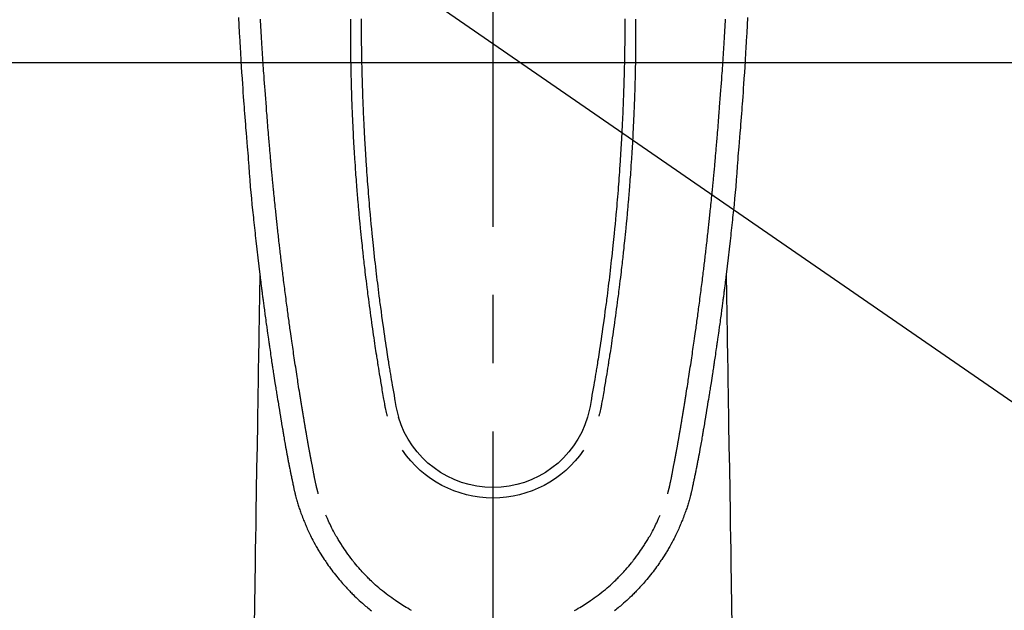
# Model space of a CAD drawing. Extents: x 0 to 26473, y -33085 to -24215.
# Drawn here: x 15285 to 15375, y -26015 to -25960 of the extents above; entities that cross this region are included whole.
import ezdxf

# ---------------------------------------------------------------- set-up
doc = ezdxf.new("R2010")
doc.units = 0
doc.header["$LTSCALE"] = 50
doc.header["$MEASUREMENT"] = 0
doc.linetypes.add('CENTER2', pattern=[1.125, 0.75, -0.125, 0.125, -0.125])
doc.layers.get('0').update_dxf_attribs({"linetype": 'CONTINUOUS'})
doc.layers.get('DEFPOINTS').update_dxf_attribs({"color": 146, "linetype": 'CONTINUOUS'})
for name, color, linetype in [('126-甲板', 2, 'CONTINUOUS'), ('150-機器', 8, 'CONTINUOUS'), ('160-文字', 254, 'CONTINUOUS'), ('166-寸法B', 11, 'CONTINUOUS')]:
    doc.layers.add(name, color=color, linetype=linetype)
doc.styles.add('KH001', font='txt')
doc.dimstyles.new('KH1xx015', dxfattribs={"dimscale": 10, "dimtxt": 3.8, "dimasz": 0.8, "dimexe": 0.3, "dimexo": 1.2, "dimgap": 0.5, "dimtad": 3, "dimdec": 1, "dimdsep": 46, "dimlunit": 6, "dimtxsty": 'KH001', "dimblk": 'DOT', "dimcen": 1, "dimdle": 1, "dimclrd": 256, "dimclre": 256, "dimclrt": 256, "dimadec": 0, "dimazin": 0, "dimtfac": 1, "dimtdec": 1, "dimtix": 1, "dimtmove": 2, "dimatfit": 3, "dimldrblk": 'CLOSEDBLANK', "dimfxl": 1, "dimtolj": 1, "dimtzin": 0, "dimlwd": -1, "dimlwe": -1, "dimarcsym": 0})
doc.dimstyles.new('KH1xx030', dxfattribs={"dimscale": 30, "dimtxt": 2, "dimasz": 0.6, "dimexe": 0.3, "dimexo": 1.2, "dimgap": 0.5, "dimtad": 3, "dimdec": 1, "dimdsep": 46, "dimlunit": 6, "dimtxsty": 'KH001', "dimblk": 'DOT', "dimcen": 1, "dimdle": 1, "dimclrd": 256, "dimclre": 256, "dimclrt": 256, "dimadec": 0, "dimazin": 0, "dimtfac": 1, "dimtdec": 1, "dimtix": 1, "dimtmove": 2, "dimatfit": 3, "dimldrblk": 'CLOSEDBLANK', "dimfxl": 1, "dimtolj": 1, "dimtzin": 0, "dimlwd": -1, "dimlwe": -1, "dimarcsym": 0})

# ---------------------------------------------------------------- blocks, each defined once
blk = doc.blocks.new('F402_H')
at = {"layer": '150-機器', "color": 161, "linetype": 'CENTER2'}
blk.add_line((0, 136.026), (0, -355.416), dxfattribs=at)
at = {"layer": '150-機器', "color": 13, "linetype": 'Continuous'}
for points in [[(-23.308, -51.039), (-23.271, -51.752), (-23.232, -52.465), (-23.193, -53.178), (-23.152, -53.891), (-23.135, -54.182), (-23.117, -54.474), (-23.1, -54.765), (-23.082, -55.056), (-23.05, -55.579), (-23.016, -56.101), (-22.982, -56.624), (-22.947, -57.146), (-22.921, -57.53), (-22.895, -57.913), (-22.867, -58.297), (-22.84, -58.68), (-22.819, -58.969), (-22.797, -59.258), (-22.776, -59.547), (-22.754, -59.835), (-22.728, -60.17), (-22.703, -60.505), (-22.677, -60.839), (-22.65, -61.174), (-22.616, -61.606), (-22.581, -62.039), (-22.545, -62.472), (-22.509, -62.904), (-22.484, -63.19), (-22.458, -63.476), (-22.434, -63.761), (-22.41, -64.047), (-22.363, -64.676), (-22.32, -65.304), (-22.277, -65.933), (-22.228, -66.561), (-22.18, -67.099), (-22.127, -67.636), (-22.071, -68.172), (-22.015, -68.709), (-21.992, -68.931), (-21.969, -69.153), (-21.946, -69.376), (-21.922, -69.598), (-21.897, -69.838), (-21.871, -70.078), (-21.846, -70.318), (-21.82, -70.557), (-21.794, -70.796), (-21.768, -71.035), (-21.741, -71.274), (-21.715, -71.513), (-21.627, -72.288), (-21.537, -73.062), (-21.445, -73.836), (-21.352, -74.61), (-21.332, -74.772), (-21.312, -74.934), (-21.292, -75.096), (-21.272, -75.257), (-21.259, -75.363), (-21.246, -75.468), (-21.232, -75.573), (-21.219, -75.678), (-21.205, -75.788), (-21.191, -75.897), (-21.177, -76.007), (-21.163, -76.116), (-21.15, -76.222), (-21.136, -76.327), (-21.123, -76.432), (-21.109, -76.538), (-21.097, -76.631), (-21.085, -76.723), (-21.073, -76.816), (-21.06, -76.909), (-21.044, -77.031), (-21.029, -77.154), (-21.013, -77.276), (-20.997, -77.399), (-20.978, -77.542), (-20.958, -77.686), (-20.939, -77.83), (-20.92, -77.973), (-20.899, -78.125), (-20.879, -78.278), (-20.859, -78.43), (-20.838, -78.583), (-20.814, -78.756), (-20.79, -78.93), (-20.766, -79.103), (-20.742, -79.277), (-20.725, -79.4), (-20.708, -79.523), (-20.691, -79.645), (-20.674, -79.768), (-20.646, -79.959), (-20.619, -80.15), (-20.592, -80.341), (-20.565, -80.531), (-20.551, -80.628), (-20.537, -80.724), (-20.524, -80.82), (-20.51, -80.916), (-20.493, -81.033), (-20.476, -81.149), (-20.459, -81.266), (-20.442, -81.382), (-20.416, -81.562), (-20.389, -81.741), (-20.363, -81.921), (-20.336, -82.1), (-20.314, -82.253), (-20.291, -82.406), (-20.268, -82.559), (-20.245, -82.712), (-20.228, -82.822), (-20.211, -82.931), (-20.195, -83.041), (-20.178, -83.151), (-20.158, -83.281), (-20.138, -83.411), (-20.118, -83.541), (-20.098, -83.671), (-20.065, -83.888), (-20.031, -84.105), (-19.997, -84.322), (-19.963, -84.539), (-19.941, -84.682), (-19.918, -84.825), (-19.895, -84.969), (-19.873, -85.112), (-19.854, -85.232), (-19.834, -85.353), (-19.815, -85.473), (-19.796, -85.593), (-19.76, -85.817), (-19.723, -86.041), (-19.687, -86.265), (-19.65, -86.49), (-19.64, -86.551), (-19.63, -86.613), (-19.62, -86.674), (-19.61, -86.736), (-19.563, -87.024), (-19.516, -87.312), (-19.468, -87.6), (-19.42, -87.888), (-19.41, -87.946), (-19.4, -88.005), (-19.391, -88.063), (-19.381, -88.121), (-19.355, -88.279), (-19.328, -88.436), (-19.302, -88.593), (-19.275, -88.751), (-19.259, -88.845), (-19.243, -88.939), (-19.227, -89.033), (-19.211, -89.127), (-19.193, -89.236), (-19.174, -89.345), (-19.155, -89.455), (-19.137, -89.564), (-19.111, -89.712), (-19.086, -89.859), (-19.06, -90.006), (-19.034, -90.154), (-19.022, -90.221), (-19.01, -90.288), (-18.998, -90.356), (-18.986, -90.423), (-18.947, -90.638), (-18.908, -90.852), (-18.868, -91.067), (-18.828, -91.281), (-18.812, -91.37), (-18.795, -91.459), (-18.778, -91.549), (-18.761, -91.638), (-18.742, -91.734), (-18.723, -91.829), (-18.705, -91.925), (-18.686, -92.021), (-18.671, -92.094), (-18.657, -92.166), (-18.643, -92.239), (-18.628, -92.312), (-18.608, -92.412), (-18.587, -92.513), (-18.567, -92.613), (-18.546, -92.713), (-18.531, -92.786), (-18.516, -92.86), (-18.501, -92.933), (-18.486, -93.006), (-18.465, -93.11), (-18.443, -93.214), (-18.421, -93.318), (-18.4, -93.422), (-18.39, -93.468), (-18.381, -93.514), (-18.371, -93.56), (-18.362, -93.606), (-18.342, -93.701), (-18.322, -93.796), (-18.302, -93.891), (-18.282, -93.987), (-18.271, -94.038), (-18.261, -94.088), (-18.25, -94.139), (-18.239, -94.19), (-18.225, -94.253), (-18.211, -94.315), (-18.197, -94.378), (-18.183, -94.44), (-18.172, -94.491), (-18.16, -94.542), (-18.148, -94.592), (-18.136, -94.643), (-18.128, -94.677), (-18.119, -94.71), (-18.111, -94.744), (-18.102, -94.778), (-18.093, -94.813), (-18.085, -94.848), (-18.076, -94.884), (-18.067, -94.919)], [(23.308, -51.039), (23.271, -51.752), (23.232, -52.465), (23.193, -53.178), (23.152, -53.891), (23.135, -54.182), (23.117, -54.474), (23.1, -54.765), (23.082, -55.056), (23.05, -55.579), (23.016, -56.101), (22.982, -56.624), (22.947, -57.146), (22.921, -57.53), (22.895, -57.913), (22.867, -58.297), (22.84, -58.68), (22.819, -58.969), (22.797, -59.258), (22.776, -59.547), (22.754, -59.835), (22.728, -60.17), (22.703, -60.505), (22.677, -60.839), (22.65, -61.174), (22.616, -61.606), (22.581, -62.039), (22.545, -62.472), (22.509, -62.904), (22.484, -63.19), (22.458, -63.476), (22.434, -63.761), (22.41, -64.047), (22.363, -64.676), (22.32, -65.304), (22.277, -65.933), (22.228, -66.561), (22.18, -67.099), (22.127, -67.636), (22.071, -68.172), (22.015, -68.709), (21.992, -68.931), (21.969, -69.153), (21.946, -69.376), (21.922, -69.598), (21.897, -69.838), (21.871, -70.078), (21.846, -70.318), (21.82, -70.557), (21.794, -70.796), (21.768, -71.035), (21.741, -71.274), (21.715, -71.513), (21.627, -72.288), (21.537, -73.062), (21.445, -73.836), (21.352, -74.61), (21.332, -74.772), (21.312, -74.934), (21.292, -75.096), (21.272, -75.257), (21.259, -75.363), (21.246, -75.468), (21.232, -75.573), (21.219, -75.678), (21.205, -75.788), (21.191, -75.897), (21.177, -76.007), (21.163, -76.116), (21.15, -76.222), (21.136, -76.327), (21.123, -76.432), (21.109, -76.538), (21.097, -76.631), (21.085, -76.723), (21.073, -76.816), (21.06, -76.909), (21.044, -77.031), (21.029, -77.154), (21.013, -77.276), (20.997, -77.399), (20.978, -77.542), (20.958, -77.686), (20.939, -77.83), (20.92, -77.973), (20.899, -78.125), (20.879, -78.278), (20.859, -78.43), (20.838, -78.583), (20.814, -78.756), (20.79, -78.93), (20.766, -79.103), (20.742, -79.277), (20.725, -79.4), (20.708, -79.523), (20.691, -79.645), (20.674, -79.768), (20.646, -79.959), (20.619, -80.15), (20.592, -80.341), (20.565, -80.531), (20.551, -80.628), (20.537, -80.724), (20.524, -80.82), (20.51, -80.916), (20.493, -81.033), (20.476, -81.149), (20.459, -81.266), (20.442, -81.382), (20.416, -81.562), (20.389, -81.741), (20.363, -81.921), (20.336, -82.1), (20.314, -82.253), (20.291, -82.406), (20.268, -82.559), (20.245, -82.712), (20.228, -82.822), (20.211, -82.931), (20.195, -83.041), (20.178, -83.151), (20.158, -83.281), (20.138, -83.411), (20.118, -83.541), (20.098, -83.671), (20.065, -83.888), (20.031, -84.105), (19.997, -84.322), (19.963, -84.539), (19.941, -84.682), (19.918, -84.825), (19.895, -84.969), (19.873, -85.112), (19.854, -85.232), (19.834, -85.353), (19.815, -85.473), (19.796, -85.593), (19.76, -85.817), (19.723, -86.041), (19.687, -86.265), (19.65, -86.49), (19.64, -86.551), (19.63, -86.613), (19.62, -86.674), (19.61, -86.736), (19.563, -87.024), (19.516, -87.312), (19.468, -87.6), (19.42, -87.888), (19.41, -87.946), (19.4, -88.005), (19.391, -88.063), (19.381, -88.121), (19.355, -88.279), (19.328, -88.436), (19.302, -88.593), (19.275, -88.751), (19.259, -88.845), (19.243, -88.939), (19.227, -89.033), (19.211, -89.127), (19.193, -89.236), (19.174, -89.345), (19.155, -89.455), (19.137, -89.564), (19.111, -89.712), (19.086, -89.859), (19.06, -90.006), (19.034, -90.154), (19.022, -90.221), (19.01, -90.288), (18.998, -90.356), (18.986, -90.423), (18.947, -90.638), (18.908, -90.852), (18.868, -91.067), (18.828, -91.281), (18.812, -91.37), (18.795, -91.459), (18.778, -91.549), (18.761, -91.638), (18.742, -91.734), (18.723, -91.829), (18.705, -91.925), (18.686, -92.021), (18.671, -92.094), (18.657, -92.166), (18.643, -92.239), (18.628, -92.312), (18.608, -92.412), (18.587, -92.513), (18.567, -92.613), (18.546, -92.713), (18.531, -92.786), (18.516, -92.86), (18.501, -92.933), (18.486, -93.006), (18.465, -93.11), (18.443, -93.214), (18.421, -93.318), (18.4, -93.422), (18.39, -93.468), (18.381, -93.514), (18.371, -93.56), (18.362, -93.606), (18.342, -93.701), (18.322, -93.796), (18.302, -93.891), (18.282, -93.987), (18.271, -94.038), (18.261, -94.088), (18.25, -94.139), (18.239, -94.19), (18.225, -94.253), (18.211, -94.315), (18.197, -94.378), (18.183, -94.44), (18.172, -94.491), (18.16, -94.542), (18.148, -94.592), (18.136, -94.643), (18.128, -94.677), (18.119, -94.71), (18.111, -94.744), (18.102, -94.778), (18.093, -94.813), (18.085, -94.848), (18.076, -94.884), (18.067, -94.919)], [(-13.059, -51.199), (-13.06, -51.282), (-13.06, -51.366), (-13.06, -51.511), (-13.061, -51.655), (-13.062, -51.8), (-13.062, -51.945), (-13.062, -52.074), (-13.062, -52.204), (-13.061, -52.333), (-13.061, -52.463), (-13.06, -52.654), (-13.06, -52.845), (-13.059, -53.036), (-13.058, -53.227), (-13.056, -53.468), (-13.055, -53.71), (-13.052, -53.951), (-13.05, -54.193), (-13.049, -54.25), (-13.048, -54.307), (-13.048, -54.365), (-13.047, -54.422), (-13.043, -54.712), (-13.039, -55.002), (-13.034, -55.292), (-13.029, -55.582), (-13.026, -55.737), (-13.023, -55.892), (-13.019, -56.046), (-13.016, -56.201), (-13.01, -56.452), (-13.004, -56.703), (-12.998, -56.954), (-12.991, -57.206), (-12.985, -57.41), (-12.979, -57.614), (-12.973, -57.818), (-12.966, -58.022), (-12.959, -58.237), (-12.951, -58.452), (-12.944, -58.667), (-12.936, -58.882), (-12.927, -59.133), (-12.917, -59.383), (-12.907, -59.634), (-12.897, -59.884), (-12.888, -60.089), (-12.879, -60.293), (-12.87, -60.497), (-12.86, -60.701), (-12.85, -60.906), (-12.841, -61.11), (-12.83, -61.315), (-12.82, -61.519), (-12.806, -61.794), (-12.792, -62.07), (-12.777, -62.345), (-12.761, -62.62), (-12.748, -62.846), (-12.735, -63.072), (-12.721, -63.298), (-12.707, -63.524), (-12.7, -63.642), (-12.693, -63.76), (-12.685, -63.878), (-12.678, -63.996), (-12.657, -64.309), (-12.636, -64.621), (-12.615, -64.934), (-12.593, -65.247), (-12.577, -65.463), (-12.561, -65.678), (-12.545, -65.894), (-12.529, -66.109), (-12.521, -66.21), (-12.513, -66.311), (-12.506, -66.412), (-12.498, -66.513), (-12.468, -66.891), (-12.438, -67.269), (-12.406, -67.647), (-12.374, -68.025), (-12.362, -68.165), (-12.35, -68.305), (-12.338, -68.445), (-12.325, -68.585), (-12.285, -69.031), (-12.244, -69.476), (-12.201, -69.921), (-12.158, -70.367), (-12.129, -70.655), (-12.1, -70.943), (-12.071, -71.231), (-12.041, -71.52), (-12.018, -71.736), (-11.996, -71.953), (-11.973, -72.17), (-11.949, -72.386), (-11.931, -72.553), (-11.913, -72.719), (-11.894, -72.885), (-11.875, -73.051), (-11.855, -73.23), (-11.835, -73.408), (-11.815, -73.586), (-11.795, -73.764), (-11.771, -73.969), (-11.747, -74.174), (-11.723, -74.379), (-11.699, -74.583), (-11.663, -74.883), (-11.626, -75.182), (-11.589, -75.481), (-11.552, -75.78), (-11.528, -75.973), (-11.504, -76.166), (-11.479, -76.358), (-11.454, -76.551), (-11.414, -76.861), (-11.374, -77.17), (-11.332, -77.48), (-11.291, -77.789), (-11.25, -78.089), (-11.209, -78.389), (-11.167, -78.689), (-11.125, -78.989), (-11.085, -79.276), (-11.044, -79.564), (-11.002, -79.851), (-10.961, -80.139), (-10.923, -80.396), (-10.885, -80.653), (-10.847, -80.911), (-10.808, -81.168), (-10.777, -81.371), (-10.746, -81.573), (-10.715, -81.776), (-10.683, -81.979), (-10.66, -82.128), (-10.637, -82.278), (-10.614, -82.428), (-10.591, -82.577), (-10.577, -82.665), (-10.563, -82.752), (-10.549, -82.84), (-10.535, -82.927), (-10.493, -83.187), (-10.451, -83.447), (-10.409, -83.707), (-10.366, -83.967), (-10.342, -84.117), (-10.317, -84.267), (-10.292, -84.416), (-10.267, -84.566), (-10.242, -84.716), (-10.217, -84.866), (-10.192, -85.015), (-10.167, -85.165), (-10.136, -85.341), (-10.106, -85.516), (-10.076, -85.692), (-10.046, -85.867), (-10.022, -86.009), (-9.998, -86.15), (-9.974, -86.292), (-9.949, -86.433), (-9.932, -86.53), (-9.913, -86.627), (-9.894, -86.723), (-9.874, -86.82), (-9.844, -86.958), (-9.811, -87.095), (-9.776, -87.233), (-9.741, -87.369), (-9.726, -87.424), (-9.711, -87.479), (-9.697, -87.534), (-9.682, -87.589)], [(-12.074, -51.17), (-12.074, -51.312), (-12.073, -51.455), (-12.073, -51.587), (-12.073, -51.72), (-12.072, -51.852), (-12.071, -51.984), (-12.071, -52.093), (-12.07, -52.202), (-12.069, -52.311), (-12.068, -52.419), (-12.067, -52.597), (-12.066, -52.775), (-12.064, -52.953), (-12.062, -53.131), (-12.06, -53.347), (-12.058, -53.563), (-12.055, -53.778), (-12.051, -53.994), (-12.048, -54.21), (-12.044, -54.426), (-12.04, -54.643), (-12.036, -54.859), (-12.035, -54.939), (-12.034, -55.019), (-12.032, -55.1), (-12.03, -55.18), (-12.027, -55.339), (-12.024, -55.498), (-12.02, -55.657), (-12.016, -55.816), (-12.012, -55.984), (-12.008, -56.152), (-12.003, -56.32), (-11.999, -56.488), (-11.994, -56.648), (-11.99, -56.808), (-11.985, -56.968), (-11.981, -57.128), (-11.972, -57.399), (-11.963, -57.669), (-11.954, -57.94), (-11.945, -58.211), (-11.94, -58.34), (-11.935, -58.47), (-11.931, -58.599), (-11.926, -58.728), (-11.918, -58.933), (-11.909, -59.137), (-11.9, -59.341), (-11.892, -59.545), (-11.883, -59.738), (-11.875, -59.93), (-11.867, -60.123), (-11.858, -60.315), (-11.849, -60.496), (-11.841, -60.676), (-11.832, -60.857), (-11.823, -61.037), (-11.807, -61.36), (-11.79, -61.682), (-11.773, -62.005), (-11.755, -62.327), (-11.746, -62.481), (-11.737, -62.635), (-11.728, -62.788), (-11.719, -62.942), (-11.703, -63.208), (-11.687, -63.473), (-11.67, -63.738), (-11.653, -64.003), (-11.643, -64.155), (-11.634, -64.306), (-11.623, -64.458), (-11.613, -64.609), (-11.593, -64.9), (-11.573, -65.192), (-11.552, -65.483), (-11.531, -65.775), (-11.51, -66.051), (-11.489, -66.326), (-11.468, -66.602), (-11.447, -66.878), (-11.423, -67.175), (-11.399, -67.473), (-11.374, -67.77), (-11.349, -68.068), (-11.326, -68.333), (-11.303, -68.599), (-11.279, -68.864), (-11.255, -69.13), (-11.216, -69.559), (-11.175, -69.989), (-11.134, -70.418), (-11.093, -70.847), (-11.065, -71.121), (-11.038, -71.394), (-11.01, -71.668), (-10.982, -71.941), (-10.946, -72.279), (-10.91, -72.617), (-10.874, -72.955), (-10.836, -73.293), (-10.801, -73.602), (-10.766, -73.91), (-10.731, -74.219), (-10.695, -74.528), (-10.66, -74.816), (-10.626, -75.104), (-10.591, -75.392), (-10.556, -75.68), (-10.518, -75.981), (-10.48, -76.281), (-10.442, -76.582), (-10.403, -76.882), (-10.38, -77.061), (-10.357, -77.24), (-10.333, -77.419), (-10.309, -77.597), (-10.255, -78.003), (-10.2, -78.408), (-10.144, -78.814), (-10.087, -79.219), (-10.039, -79.556), (-9.99, -79.893), (-9.941, -80.23), (-9.891, -80.567), (-9.848, -80.854), (-9.805, -81.142), (-9.761, -81.43), (-9.717, -81.717), (-9.684, -81.933), (-9.65, -82.148), (-9.616, -82.364), (-9.582, -82.579), (-9.556, -82.746), (-9.529, -82.913), (-9.502, -83.08), (-9.475, -83.247), (-9.455, -83.368), (-9.435, -83.489), (-9.416, -83.61), (-9.396, -83.731), (-9.354, -83.982), (-9.312, -84.233), (-9.27, -84.484), (-9.227, -84.735), (-9.174, -85.046), (-9.119, -85.357), (-9.065, -85.667), (-9.012, -85.978), (-8.982, -86.156), (-8.951, -86.334), (-8.919, -86.512), (-8.885, -86.689), (-8.833, -86.932), (-8.776, -87.175), (-8.716, -87.416), (-8.654, -87.658)], [(12.073, -51.169), (12.073, -51.312), (12.073, -51.454), (12.072, -51.587), (12.072, -51.719), (12.071, -51.852), (12.071, -51.984), (12.07, -52.093), (12.069, -52.202), (12.068, -52.31), (12.068, -52.419), (12.066, -52.597), (12.065, -52.775), (12.063, -52.953), (12.062, -53.131), (12.059, -53.347), (12.057, -53.562), (12.054, -53.778), (12.051, -53.994), (12.047, -54.21), (12.043, -54.426), (12.04, -54.642), (12.036, -54.858), (12.034, -54.939), (12.033, -55.019), (12.031, -55.099), (12.03, -55.18), (12.027, -55.339), (12.023, -55.498), (12.02, -55.657), (12.016, -55.816), (12.011, -55.984), (12.007, -56.152), (12.002, -56.32), (11.998, -56.488), (11.993, -56.648), (11.989, -56.808), (11.985, -56.968), (11.98, -57.127), (11.971, -57.398), (11.963, -57.669), (11.953, -57.94), (11.944, -58.211), (11.939, -58.34), (11.935, -58.469), (11.93, -58.599), (11.925, -58.728), (11.917, -58.932), (11.908, -59.137), (11.9, -59.341), (11.891, -59.545), (11.883, -59.738), (11.874, -59.93), (11.866, -60.123), (11.857, -60.315), (11.849, -60.496), (11.84, -60.676), (11.831, -60.857), (11.822, -61.037), (11.806, -61.359), (11.789, -61.682), (11.772, -62.004), (11.754, -62.327), (11.746, -62.48), (11.737, -62.634), (11.728, -62.788), (11.719, -62.942), (11.703, -63.207), (11.686, -63.473), (11.67, -63.738), (11.653, -64.003), (11.643, -64.155), (11.633, -64.306), (11.623, -64.457), (11.613, -64.609), (11.593, -64.9), (11.572, -65.192), (11.551, -65.483), (11.53, -65.774), (11.51, -66.05), (11.489, -66.326), (11.468, -66.602), (11.446, -66.878), (11.423, -67.175), (11.398, -67.473), (11.374, -67.77), (11.349, -68.067), (11.326, -68.333), (11.302, -68.599), (11.279, -68.864), (11.255, -69.13), (11.215, -69.559), (11.175, -69.988), (11.134, -70.418), (11.092, -70.847), (11.065, -71.121), (11.038, -71.394), (11.01, -71.668), (10.981, -71.941), (10.946, -72.279), (10.91, -72.617), (10.873, -72.955), (10.836, -73.293), (10.801, -73.601), (10.766, -73.91), (10.73, -74.219), (10.694, -74.527), (10.66, -74.816), (10.626, -75.104), (10.591, -75.392), (10.556, -75.68), (10.518, -75.981), (10.48, -76.281), (10.442, -76.582), (10.403, -76.882), (10.38, -77.061), (10.356, -77.24), (10.333, -77.418), (10.309, -77.597), (10.255, -78.003), (10.2, -78.408), (10.144, -78.814), (10.087, -79.219), (10.039, -79.556), (9.99, -79.893), (9.941, -80.23), (9.891, -80.566), (9.848, -80.854), (9.805, -81.142), (9.761, -81.43), (9.717, -81.717), (9.684, -81.933), (9.65, -82.148), (9.616, -82.364), (9.582, -82.579), (9.555, -82.746), (9.529, -82.913), (9.502, -83.08), (9.474, -83.247), (9.455, -83.368), (9.435, -83.489), (9.416, -83.61), (9.396, -83.731), (9.354, -83.982), (9.312, -84.233), (9.27, -84.484), (9.227, -84.735), (9.174, -85.046), (9.119, -85.356), (9.065, -85.667), (9.012, -85.978), (8.982, -86.156), (8.951, -86.334), (8.919, -86.512), (8.885, -86.689), (8.833, -86.932), (8.776, -87.175), (8.716, -87.416), (8.654, -87.657)], [(13.059, -51.198), (13.059, -51.282), (13.059, -51.366), (13.06, -51.51), (13.06, -51.655), (13.061, -51.8), (13.061, -51.944), (13.061, -52.074), (13.061, -52.204), (13.06, -52.333), (13.06, -52.463), (13.059, -52.654), (13.059, -52.845), (13.058, -53.036), (13.057, -53.227), (13.056, -53.468), (13.054, -53.71), (13.052, -53.951), (13.049, -54.192), (13.048, -54.25), (13.048, -54.307), (13.047, -54.364), (13.046, -54.422), (13.042, -54.712), (13.038, -55.002), (13.033, -55.292), (13.028, -55.582), (13.025, -55.736), (13.022, -55.891), (13.019, -56.046), (13.015, -56.201), (13.009, -56.452), (13.003, -56.703), (12.997, -56.954), (12.99, -57.205), (12.984, -57.409), (12.978, -57.614), (12.972, -57.818), (12.965, -58.022), (12.958, -58.237), (12.951, -58.452), (12.943, -58.667), (12.935, -58.882), (12.926, -59.132), (12.917, -59.383), (12.907, -59.634), (12.896, -59.884), (12.888, -60.088), (12.878, -60.293), (12.869, -60.497), (12.86, -60.701), (12.85, -60.905), (12.84, -61.11), (12.83, -61.314), (12.82, -61.519), (12.806, -61.794), (12.791, -62.069), (12.776, -62.345), (12.761, -62.62), (12.748, -62.846), (12.734, -63.072), (12.721, -63.298), (12.707, -63.523), (12.7, -63.641), (12.692, -63.759), (12.685, -63.877), (12.677, -63.995), (12.657, -64.308), (12.636, -64.621), (12.614, -64.934), (12.592, -65.247), (12.577, -65.462), (12.561, -65.678), (12.545, -65.893), (12.528, -66.109), (12.521, -66.21), (12.513, -66.311), (12.505, -66.412), (12.497, -66.513), (12.468, -66.891), (12.437, -67.269), (12.406, -67.647), (12.374, -68.025), (12.362, -68.165), (12.35, -68.305), (12.337, -68.445), (12.325, -68.585), (12.285, -69.031), (12.243, -69.476), (12.201, -69.921), (12.157, -70.366), (12.129, -70.655), (12.1, -70.943), (12.07, -71.231), (12.041, -71.519), (12.018, -71.736), (11.995, -71.953), (11.972, -72.169), (11.949, -72.386), (11.931, -72.552), (11.912, -72.719), (11.894, -72.885), (11.875, -73.051), (11.855, -73.229), (11.835, -73.407), (11.815, -73.585), (11.794, -73.763), (11.771, -73.968), (11.747, -74.173), (11.723, -74.378), (11.699, -74.583), (11.663, -74.882), (11.626, -75.182), (11.589, -75.481), (11.552, -75.78), (11.528, -75.973), (11.503, -76.165), (11.479, -76.358), (11.454, -76.551), (11.414, -76.86), (11.373, -77.17), (11.332, -77.479), (11.291, -77.789), (11.25, -78.089), (11.209, -78.389), (11.167, -78.689), (11.125, -78.988), (11.085, -79.276), (11.044, -79.564), (11.002, -79.851), (10.961, -80.138), (10.923, -80.396), (10.885, -80.653), (10.847, -80.91), (10.808, -81.168), (10.777, -81.37), (10.746, -81.573), (10.715, -81.776), (10.683, -81.979), (10.66, -82.128), (10.637, -82.278), (10.614, -82.427), (10.591, -82.577), (10.577, -82.664), (10.563, -82.752), (10.549, -82.839), (10.535, -82.927), (10.493, -83.187), (10.451, -83.447), (10.409, -83.707), (10.366, -83.967), (10.342, -84.117), (10.317, -84.266), (10.292, -84.416), (10.267, -84.566), (10.242, -84.716), (10.217, -84.865), (10.192, -85.015), (10.167, -85.165), (10.137, -85.341), (10.106, -85.516), (10.076, -85.692), (10.046, -85.867), (10.022, -86.009), (9.998, -86.15), (9.974, -86.291), (9.949, -86.433), (9.932, -86.53), (9.913, -86.627), (9.894, -86.723), (9.874, -86.82), (9.844, -86.958), (9.811, -87.095), (9.776, -87.232), (9.741, -87.369), (9.726, -87.424), (9.712, -87.479), (9.697, -87.534), (9.682, -87.589)], [(-16.002, -94.681), (-16.013, -94.637), (-16.025, -94.594), (-16.036, -94.551), (-16.048, -94.507), (-16.055, -94.481), (-16.061, -94.455), (-16.068, -94.429), (-16.075, -94.403), (-16.083, -94.37), (-16.091, -94.338), (-16.099, -94.306), (-16.107, -94.274), (-16.115, -94.241), (-16.123, -94.209), (-16.131, -94.177), (-16.139, -94.144), (-16.148, -94.105), (-16.157, -94.065), (-16.166, -94.026), (-16.175, -93.987), (-16.183, -93.955), (-16.19, -93.923), (-16.197, -93.891), (-16.204, -93.859), (-16.213, -93.82), (-16.222, -93.781), (-16.231, -93.742), (-16.239, -93.702), (-16.246, -93.672), (-16.252, -93.642), (-16.259, -93.611), (-16.265, -93.581), (-16.273, -93.544), (-16.28, -93.508), (-16.288, -93.472), (-16.295, -93.435), (-16.307, -93.374), (-16.32, -93.312), (-16.332, -93.251), (-16.344, -93.19), (-16.353, -93.142), (-16.363, -93.095), (-16.372, -93.048), (-16.381, -93), (-16.389, -92.955), (-16.398, -92.911), (-16.406, -92.866), (-16.415, -92.821), (-16.424, -92.775), (-16.432, -92.728), (-16.441, -92.682), (-16.45, -92.636), (-16.46, -92.579), (-16.471, -92.523), (-16.481, -92.466), (-16.492, -92.409), (-16.501, -92.358), (-16.51, -92.307), (-16.52, -92.256), (-16.53, -92.205), (-16.543, -92.14), (-16.556, -92.075), (-16.57, -92.009), (-16.583, -91.944), (-16.593, -91.893), (-16.603, -91.843), (-16.613, -91.792), (-16.622, -91.742), (-16.63, -91.7), (-16.638, -91.658), (-16.646, -91.617), (-16.654, -91.575), (-16.663, -91.531), (-16.671, -91.486), (-16.68, -91.442), (-16.688, -91.398), (-16.695, -91.361), (-16.702, -91.324), (-16.709, -91.287), (-16.716, -91.25), (-16.723, -91.211), (-16.73, -91.173), (-16.738, -91.135), (-16.745, -91.096), (-16.751, -91.065), (-16.757, -91.034), (-16.763, -91.004), (-16.769, -90.973), (-16.784, -90.893), (-16.798, -90.813), (-16.813, -90.733), (-16.828, -90.653), (-16.831, -90.634), (-16.835, -90.614), (-16.839, -90.594), (-16.843, -90.574), (-16.852, -90.522), (-16.862, -90.471), (-16.871, -90.42), (-16.881, -90.368), (-16.889, -90.32), (-16.898, -90.271), (-16.906, -90.222), (-16.914, -90.174), (-16.921, -90.136), (-16.928, -90.097), (-16.935, -90.059), (-16.941, -90.021), (-16.946, -89.993), (-16.951, -89.965), (-16.956, -89.937), (-16.961, -89.909), (-16.97, -89.862), (-16.978, -89.815), (-16.986, -89.768), (-16.994, -89.721), (-17.005, -89.658), (-17.016, -89.595), (-17.027, -89.532), (-17.038, -89.469), (-17.045, -89.426), (-17.053, -89.384), (-17.06, -89.341), (-17.067, -89.299), (-17.074, -89.261), (-17.08, -89.223), (-17.087, -89.185), (-17.093, -89.147), (-17.098, -89.116), (-17.103, -89.085), (-17.109, -89.054), (-17.114, -89.023), (-17.119, -88.992), (-17.125, -88.961), (-17.13, -88.93), (-17.136, -88.899), (-17.143, -88.859), (-17.149, -88.819), (-17.156, -88.779), (-17.163, -88.739), (-17.169, -88.705), (-17.174, -88.672), (-17.18, -88.638), (-17.186, -88.605), (-17.193, -88.563), (-17.2, -88.521), (-17.207, -88.478), (-17.214, -88.436), (-17.219, -88.407), (-17.224, -88.379), (-17.229, -88.35), (-17.234, -88.321), (-17.241, -88.276), (-17.249, -88.231), (-17.256, -88.187), (-17.264, -88.142), (-17.271, -88.098), (-17.279, -88.053), (-17.286, -88.009), (-17.293, -87.965), (-17.301, -87.922), (-17.307, -87.88), (-17.314, -87.838), (-17.321, -87.796), (-17.328, -87.754), (-17.335, -87.711), (-17.342, -87.669), (-17.349, -87.627), (-17.356, -87.584), (-17.363, -87.542), (-17.37, -87.5), (-17.377, -87.458), (-17.382, -87.429), (-17.387, -87.4), (-17.391, -87.371), (-17.396, -87.342), (-17.402, -87.305), (-17.409, -87.267), (-17.415, -87.229), (-17.421, -87.192), (-17.427, -87.154), (-17.434, -87.116), (-17.44, -87.079), (-17.446, -87.041), (-17.452, -87.006), (-17.458, -86.971), (-17.463, -86.936), (-17.469, -86.9), (-17.475, -86.863), (-17.481, -86.825), (-17.487, -86.787), (-17.493, -86.75), (-17.5, -86.706), (-17.507, -86.662), (-17.515, -86.617), (-17.522, -86.573), (-17.527, -86.54), (-17.533, -86.507), (-17.538, -86.475), (-17.544, -86.442), (-17.549, -86.409), (-17.554, -86.375), (-17.559, -86.342), (-17.565, -86.309), (-17.569, -86.28), (-17.574, -86.252), (-17.579, -86.223), (-17.584, -86.194), (-17.59, -86.155), (-17.596, -86.115), (-17.602, -86.075), (-17.609, -86.036), (-17.614, -86), (-17.62, -85.965), (-17.626, -85.93), (-17.632, -85.894), (-17.636, -85.865), (-17.641, -85.837), (-17.646, -85.808), (-17.651, -85.779), (-17.657, -85.739), (-17.664, -85.698), (-17.67, -85.657), (-17.676, -85.617), (-17.681, -85.586), (-17.686, -85.555), (-17.691, -85.523), (-17.696, -85.492), (-17.731, -85.277), (-17.765, -85.061), (-17.798, -84.845), (-17.832, -84.629), (-17.858, -84.461), (-17.885, -84.293), (-17.911, -84.125), (-17.937, -83.956), (-17.97, -83.741), (-18.003, -83.526), (-18.036, -83.311), (-18.068, -83.096), (-18.101, -82.881), (-18.133, -82.666), (-18.165, -82.451), (-18.197, -82.236), (-18.226, -82.043), (-18.254, -81.85), (-18.283, -81.657), (-18.311, -81.464), (-18.339, -81.271), (-18.367, -81.079), (-18.395, -80.886), (-18.422, -80.694), (-18.454, -80.474), (-18.486, -80.253), (-18.517, -80.033), (-18.548, -79.812), (-18.569, -79.659), (-18.591, -79.507), (-18.612, -79.354), (-18.633, -79.201), (-18.655, -79.044), (-18.676, -78.888), (-18.698, -78.731), (-18.72, -78.575), (-18.743, -78.407), (-18.765, -78.24), (-18.788, -78.073), (-18.81, -77.905), (-18.833, -77.738), (-18.855, -77.571), (-18.877, -77.403), (-18.899, -77.236), (-18.926, -77.032), (-18.953, -76.828), (-18.98, -76.623), (-19.007, -76.419), (-19.03, -76.241), (-19.053, -76.063), (-19.075, -75.885), (-19.098, -75.707), (-19.122, -75.515), (-19.147, -75.322), (-19.171, -75.13), (-19.195, -74.937), (-19.216, -74.771), (-19.237, -74.604), (-19.257, -74.438), (-19.277, -74.271), (-19.295, -74.127), (-19.312, -73.983), (-19.33, -73.839), (-19.347, -73.695), (-19.366, -73.54), (-19.385, -73.385), (-19.403, -73.23), (-19.422, -73.075), (-19.442, -72.906), (-19.462, -72.736), (-19.482, -72.567), (-19.502, -72.397), (-19.516, -72.268), (-19.531, -72.139), (-19.546, -72.01), (-19.56, -71.881), (-19.58, -71.712), (-19.599, -71.543), (-19.618, -71.374), (-19.637, -71.205), (-19.656, -71.036), (-19.675, -70.867), (-19.693, -70.698), (-19.712, -70.529), (-19.728, -70.386), (-19.744, -70.243), (-19.759, -70.1), (-19.775, -69.957), (-19.79, -69.815), (-19.805, -69.672), (-19.821, -69.529), (-19.836, -69.386), (-19.852, -69.232), (-19.868, -69.078), (-19.884, -68.924), (-19.901, -68.771), (-19.92, -68.581), (-19.94, -68.391), (-19.96, -68.201), (-19.979, -68.011), (-20, -67.808), (-20.02, -67.606), (-20.041, -67.404), (-20.061, -67.202), (-20.071, -67.104), (-20.081, -67.007), (-20.09, -66.909), (-20.1, -66.812), (-20.111, -66.705), (-20.121, -66.598), (-20.132, -66.491), (-20.142, -66.384), (-20.155, -66.248), (-20.168, -66.111), (-20.18, -65.975), (-20.193, -65.838), (-20.22, -65.537), (-20.248, -65.236), (-20.275, -64.935), (-20.302, -64.634), (-20.317, -64.466), (-20.332, -64.299), (-20.347, -64.132), (-20.361, -63.965), (-20.383, -63.721), (-20.404, -63.476), (-20.426, -63.231), (-20.447, -62.987), (-20.457, -62.876), (-20.467, -62.764), (-20.476, -62.653), (-20.486, -62.542), (-20.501, -62.365), (-20.516, -62.187), (-20.531, -62.009), (-20.546, -61.832), (-20.565, -61.599), (-20.585, -61.366), (-20.604, -61.133), (-20.624, -60.9), (-20.642, -60.679), (-20.66, -60.458), (-20.678, -60.237), (-20.695, -60.016), (-20.711, -59.828), (-20.726, -59.64), (-20.74, -59.453), (-20.755, -59.265), (-20.785, -58.879), (-20.814, -58.493), (-20.843, -58.108), (-20.872, -57.722), (-20.896, -57.392), (-20.92, -57.063), (-20.944, -56.733), (-20.968, -56.403), (-20.985, -56.162), (-21.002, -55.921), (-21.018, -55.679), (-21.035, -55.438), (-21.051, -55.197), (-21.067, -54.957), (-21.083, -54.716), (-21.098, -54.475), (-21.114, -54.235), (-21.13, -53.995), (-21.145, -53.754), (-21.16, -53.514), (-21.177, -53.253), (-21.193, -52.991), (-21.208, -52.73), (-21.224, -52.469), (-21.239, -52.208), (-21.254, -51.947), (-21.269, -51.686), (-21.284, -51.426), (-21.296, -51.209)], [(16.002, -94.681), (16.013, -94.637), (16.025, -94.594), (16.036, -94.551), (16.048, -94.507), (16.055, -94.481), (16.061, -94.455), (16.068, -94.429), (16.075, -94.403), (16.083, -94.37), (16.091, -94.338), (16.099, -94.306), (16.107, -94.274), (16.115, -94.241), (16.123, -94.209), (16.131, -94.177), (16.139, -94.144), (16.148, -94.105), (16.157, -94.065), (16.166, -94.026), (16.175, -93.987), (16.183, -93.955), (16.19, -93.923), (16.197, -93.891), (16.204, -93.859), (16.213, -93.82), (16.222, -93.781), (16.231, -93.742), (16.239, -93.702), (16.246, -93.672), (16.252, -93.642), (16.259, -93.611), (16.265, -93.581), (16.273, -93.544), (16.28, -93.508), (16.288, -93.472), (16.295, -93.435), (16.307, -93.374), (16.32, -93.312), (16.332, -93.251), (16.344, -93.19), (16.353, -93.142), (16.363, -93.095), (16.372, -93.048), (16.381, -93), (16.389, -92.955), (16.398, -92.911), (16.406, -92.866), (16.415, -92.821), (16.424, -92.775), (16.432, -92.728), (16.441, -92.682), (16.45, -92.636), (16.46, -92.579), (16.471, -92.523), (16.481, -92.466), (16.492, -92.409), (16.501, -92.358), (16.51, -92.307), (16.52, -92.256), (16.53, -92.205), (16.543, -92.14), (16.556, -92.075), (16.57, -92.009), (16.583, -91.944), (16.593, -91.893), (16.603, -91.843), (16.613, -91.792), (16.622, -91.742), (16.63, -91.7), (16.638, -91.658), (16.646, -91.617), (16.654, -91.575), (16.663, -91.531), (16.671, -91.486), (16.68, -91.442), (16.688, -91.398), (16.695, -91.361), (16.702, -91.324), (16.709, -91.287), (16.716, -91.25), (16.723, -91.211), (16.73, -91.173), (16.738, -91.135), (16.745, -91.096), (16.751, -91.065), (16.757, -91.034), (16.763, -91.004), (16.769, -90.973), (16.784, -90.893), (16.798, -90.813), (16.813, -90.733), (16.828, -90.653), (16.831, -90.634), (16.835, -90.614), (16.839, -90.594), (16.843, -90.574), (16.852, -90.522), (16.862, -90.471), (16.871, -90.42), (16.881, -90.368), (16.889, -90.32), (16.898, -90.271), (16.906, -90.222), (16.914, -90.174), (16.921, -90.136), (16.928, -90.097), (16.935, -90.059), (16.941, -90.021), (16.946, -89.993), (16.951, -89.965), (16.956, -89.937), (16.961, -89.909), (16.97, -89.862), (16.978, -89.815), (16.986, -89.768), (16.994, -89.721), (17.005, -89.658), (17.016, -89.595), (17.027, -89.532), (17.038, -89.469), (17.045, -89.426), (17.053, -89.384), (17.06, -89.341), (17.067, -89.299), (17.074, -89.261), (17.08, -89.223), (17.087, -89.185), (17.093, -89.147), (17.098, -89.116), (17.103, -89.085), (17.109, -89.054), (17.114, -89.023), (17.119, -88.992), (17.125, -88.961), (17.13, -88.93), (17.136, -88.899), (17.143, -88.859), (17.149, -88.819), (17.156, -88.779), (17.163, -88.739), (17.169, -88.705), (17.174, -88.672), (17.18, -88.638), (17.186, -88.605), (17.193, -88.563), (17.2, -88.521), (17.207, -88.478), (17.214, -88.436), (17.219, -88.407), (17.224, -88.379), (17.229, -88.35), (17.234, -88.321), (17.241, -88.276), (17.249, -88.231), (17.256, -88.187), (17.264, -88.142), (17.271, -88.098), (17.279, -88.053), (17.286, -88.009), (17.293, -87.965), (17.301, -87.922), (17.307, -87.88), (17.314, -87.838), (17.321, -87.796), (17.328, -87.754), (17.335, -87.711), (17.342, -87.669), (17.349, -87.627), (17.356, -87.584), (17.363, -87.542), (17.37, -87.5), (17.377, -87.458), (17.382, -87.429), (17.387, -87.4), (17.391, -87.371), (17.396, -87.342), (17.402, -87.305), (17.409, -87.267), (17.415, -87.229), (17.421, -87.192), (17.427, -87.154), (17.434, -87.116), (17.44, -87.079), (17.446, -87.041), (17.452, -87.006), (17.458, -86.971), (17.463, -86.936), (17.469, -86.9), (17.475, -86.863), (17.481, -86.825), (17.487, -86.787), (17.493, -86.75), (17.5, -86.706), (17.507, -86.662), (17.515, -86.617), (17.522, -86.573), (17.527, -86.54), (17.533, -86.507), (17.538, -86.475), (17.544, -86.442), (17.549, -86.409), (17.554, -86.375), (17.559, -86.342), (17.565, -86.309), (17.569, -86.28), (17.574, -86.252), (17.579, -86.223), (17.584, -86.194), (17.59, -86.155), (17.596, -86.115), (17.602, -86.075), (17.609, -86.036), (17.614, -86), (17.62, -85.965), (17.626, -85.93), (17.632, -85.894), (17.636, -85.865), (17.641, -85.837), (17.646, -85.808), (17.651, -85.779), (17.657, -85.739), (17.664, -85.698), (17.67, -85.657), (17.676, -85.617), (17.681, -85.586), (17.686, -85.555), (17.691, -85.523), (17.696, -85.492), (17.731, -85.277), (17.765, -85.061), (17.798, -84.845), (17.832, -84.629), (17.858, -84.461), (17.885, -84.293), (17.911, -84.125), (17.937, -83.956), (17.97, -83.741), (18.003, -83.526), (18.036, -83.311), (18.068, -83.096), (18.101, -82.881), (18.133, -82.666), (18.165, -82.451), (18.197, -82.236), (18.226, -82.043), (18.254, -81.85), (18.283, -81.657), (18.311, -81.464), (18.339, -81.271), (18.367, -81.079), (18.395, -80.886), (18.422, -80.694), (18.454, -80.474), (18.486, -80.253), (18.517, -80.033), (18.548, -79.812), (18.569, -79.659), (18.591, -79.507), (18.612, -79.354), (18.633, -79.201), (18.655, -79.044), (18.676, -78.888), (18.698, -78.731), (18.72, -78.575), (18.743, -78.407), (18.765, -78.24), (18.788, -78.073), (18.81, -77.905), (18.833, -77.738), (18.855, -77.571), (18.877, -77.403), (18.899, -77.236), (18.926, -77.032), (18.953, -76.828), (18.98, -76.623), (19.007, -76.419), (19.03, -76.241), (19.053, -76.063), (19.075, -75.885), (19.098, -75.707), (19.122, -75.515), (19.147, -75.322), (19.171, -75.13), (19.195, -74.937), (19.216, -74.771), (19.237, -74.604), (19.257, -74.438), (19.277, -74.271), (19.295, -74.127), (19.312, -73.983), (19.33, -73.839), (19.347, -73.695), (19.366, -73.54), (19.385, -73.385), (19.403, -73.23), (19.422, -73.075), (19.442, -72.906), (19.462, -72.736), (19.482, -72.567), (19.502, -72.397), (19.516, -72.268), (19.531, -72.139), (19.546, -72.01), (19.56, -71.881), (19.58, -71.712), (19.599, -71.543), (19.618, -71.374), (19.637, -71.205), (19.656, -71.036), (19.675, -70.867), (19.693, -70.698), (19.712, -70.529), (19.728, -70.386), (19.744, -70.243), (19.759, -70.1), (19.775, -69.957), (19.79, -69.815), (19.805, -69.672), (19.821, -69.529), (19.836, -69.386), (19.852, -69.232), (19.868, -69.078), (19.884, -68.924), (19.901, -68.771), (19.92, -68.581), (19.94, -68.391), (19.96, -68.201), (19.979, -68.011), (20, -67.808), (20.02, -67.606), (20.041, -67.404), (20.061, -67.202), (20.071, -67.104), (20.081, -67.007), (20.09, -66.909), (20.1, -66.812), (20.111, -66.705), (20.121, -66.598), (20.132, -66.491), (20.142, -66.384), (20.155, -66.248), (20.168, -66.111), (20.18, -65.975), (20.193, -65.838), (20.22, -65.537), (20.248, -65.236), (20.275, -64.935), (20.302, -64.634), (20.317, -64.466), (20.332, -64.299), (20.347, -64.132), (20.361, -63.965), (20.383, -63.721), (20.404, -63.476), (20.426, -63.231), (20.447, -62.987), (20.457, -62.876), (20.467, -62.764), (20.476, -62.653), (20.486, -62.542), (20.501, -62.365), (20.516, -62.187), (20.531, -62.009), (20.546, -61.832), (20.565, -61.599), (20.585, -61.366), (20.604, -61.133), (20.624, -60.9), (20.642, -60.679), (20.66, -60.458), (20.678, -60.237), (20.695, -60.016), (20.711, -59.828), (20.726, -59.64), (20.74, -59.453), (20.755, -59.265), (20.785, -58.879), (20.814, -58.493), (20.843, -58.108), (20.872, -57.722), (20.896, -57.392), (20.92, -57.063), (20.944, -56.733), (20.968, -56.403), (20.985, -56.162), (21.002, -55.921), (21.018, -55.679), (21.035, -55.438), (21.051, -55.197), (21.067, -54.957), (21.083, -54.716), (21.098, -54.475), (21.114, -54.235), (21.13, -53.995), (21.145, -53.754), (21.16, -53.514), (21.177, -53.253), (21.193, -52.991), (21.208, -52.73), (21.224, -52.469), (21.239, -52.208), (21.254, -51.947), (21.269, -51.686), (21.284, -51.426), (21.296, -51.209)], [(-21.352, -74.61), (-21.362, -75.228), (-21.372, -75.846), (-21.382, -76.463), (-21.392, -77.081), (-21.402, -77.697), (-21.412, -78.314), (-21.423, -78.931), (-21.433, -79.548), (-21.441, -80.068), (-21.45, -80.588), (-21.458, -81.108), (-21.467, -81.628), (-21.479, -82.358), (-21.491, -83.087), (-21.503, -83.816), (-21.515, -84.546), (-21.53, -85.479), (-21.545, -86.412), (-21.561, -87.344), (-21.576, -88.277), (-21.609, -90.313), (-21.643, -92.349), (-21.676, -94.385), (-21.71, -96.421), (-21.729, -97.57), (-21.747, -98.719), (-21.766, -99.867), (-21.785, -101.016), (-21.817, -102.937), (-21.848, -104.857), (-21.88, -106.778)], [(21.352, -74.61), (21.362, -75.228), (21.372, -75.846), (21.382, -76.463), (21.392, -77.081), (21.402, -77.697), (21.412, -78.314), (21.423, -78.931), (21.433, -79.548), (21.441, -80.068), (21.45, -80.588), (21.458, -81.108), (21.467, -81.628), (21.479, -82.358), (21.491, -83.087), (21.503, -83.816), (21.515, -84.546), (21.53, -85.479), (21.545, -86.412), (21.561, -87.344), (21.576, -88.277), (21.609, -90.313), (21.643, -92.349), (21.676, -94.385), (21.71, -96.421), (21.729, -97.57), (21.747, -98.719), (21.766, -99.867), (21.785, -101.016), (21.817, -102.937), (21.848, -104.857), (21.88, -106.778)], [(-18.064, -94.933), (-18.046, -94.998), (-18.029, -95.062), (-18.012, -95.127), (-17.994, -95.191), (-17.963, -95.301), (-17.932, -95.409), (-17.899, -95.518), (-17.866, -95.626), (-17.835, -95.727), (-17.802, -95.828), (-17.769, -95.928), (-17.736, -96.028), (-17.698, -96.138), (-17.66, -96.248), (-17.621, -96.357), (-17.582, -96.466), (-17.535, -96.594), (-17.486, -96.723), (-17.437, -96.85), (-17.388, -96.978), (-17.341, -97.095), (-17.293, -97.212), (-17.245, -97.329), (-17.197, -97.445), (-17.15, -97.559), (-17.102, -97.672), (-17.054, -97.785), (-17.005, -97.898), (-16.951, -98.018), (-16.897, -98.138), (-16.841, -98.257), (-16.785, -98.376), (-16.716, -98.519), (-16.646, -98.661), (-16.575, -98.803), (-16.502, -98.943), (-16.399, -99.137), (-16.294, -99.33), (-16.186, -99.521), (-16.077, -99.711), (-16.027, -99.797), (-15.977, -99.882), (-15.926, -99.966), (-15.875, -100.051), (-15.771, -100.218), (-15.665, -100.385), (-15.557, -100.55), (-15.449, -100.715), (-15.383, -100.812), (-15.317, -100.909), (-15.251, -101.006), (-15.184, -101.103), (-15.082, -101.248), (-14.979, -101.392), (-14.875, -101.536), (-14.769, -101.678), (-14.655, -101.829), (-14.54, -101.979), (-14.422, -102.127), (-14.304, -102.275), (-14.197, -102.405), (-14.089, -102.534), (-13.979, -102.663), (-13.869, -102.79), (-13.768, -102.905), (-13.666, -103.018), (-13.564, -103.131), (-13.461, -103.244), (-13.375, -103.338), (-13.289, -103.431), (-13.202, -103.525), (-13.115, -103.617), (-13.039, -103.696), (-12.963, -103.775), (-12.886, -103.853), (-12.809, -103.93), (-12.669, -104.068), (-12.528, -104.204), (-12.385, -104.338), (-12.241, -104.471), (-12.099, -104.599), (-11.956, -104.726), (-11.811, -104.852), (-11.666, -104.975), (-11.562, -105.062), (-11.458, -105.148), (-11.353, -105.232), (-11.248, -105.317), (-11.118, -105.418)], [(18.064, -94.933), (18.046, -94.998), (18.029, -95.062), (18.012, -95.127), (17.994, -95.191), (17.963, -95.301), (17.932, -95.409), (17.899, -95.518), (17.866, -95.626), (17.835, -95.727), (17.802, -95.828), (17.769, -95.928), (17.736, -96.028), (17.698, -96.138), (17.66, -96.248), (17.621, -96.357), (17.582, -96.466), (17.535, -96.594), (17.486, -96.723), (17.437, -96.85), (17.388, -96.978), (17.341, -97.095), (17.293, -97.212), (17.245, -97.329), (17.197, -97.445), (17.15, -97.559), (17.102, -97.672), (17.054, -97.785), (17.005, -97.898), (16.951, -98.018), (16.897, -98.138), (16.841, -98.257), (16.785, -98.376), (16.716, -98.519), (16.646, -98.661), (16.575, -98.803), (16.502, -98.943), (16.399, -99.137), (16.294, -99.33), (16.187, -99.521), (16.077, -99.711), (16.027, -99.797), (15.977, -99.882), (15.926, -99.966), (15.875, -100.051), (15.771, -100.218), (15.665, -100.385), (15.557, -100.55), (15.449, -100.715), (15.383, -100.812), (15.317, -100.909), (15.251, -101.006), (15.184, -101.103), (15.082, -101.248), (14.979, -101.392), (14.875, -101.536), (14.769, -101.678), (14.655, -101.829), (14.54, -101.979), (14.422, -102.127), (14.304, -102.275), (14.197, -102.405), (14.089, -102.534), (13.979, -102.663), (13.869, -102.79), (13.768, -102.905), (13.666, -103.018), (13.564, -103.131), (13.461, -103.244), (13.375, -103.338), (13.289, -103.431), (13.202, -103.525), (13.115, -103.617), (13.039, -103.696), (12.963, -103.775), (12.886, -103.853), (12.809, -103.93), (12.669, -104.068), (12.528, -104.204), (12.385, -104.338), (12.241, -104.471), (12.099, -104.599), (11.956, -104.726), (11.811, -104.852), (11.666, -104.975), (11.562, -105.062), (11.458, -105.148), (11.353, -105.232), (11.248, -105.317), (11.118, -105.418)], [(-7.454, -105.381), (-7.632, -105.283), (-7.809, -105.183), (-7.954, -105.098), (-8.099, -105.013), (-8.243, -104.925), (-8.385, -104.836), (-8.522, -104.749), (-8.657, -104.66), (-8.792, -104.57), (-8.926, -104.48), (-9.103, -104.358), (-9.278, -104.235), (-9.453, -104.11), (-9.625, -103.983), (-9.796, -103.853), (-9.966, -103.72), (-10.133, -103.586), (-10.299, -103.449), (-10.452, -103.319), (-10.603, -103.188), (-10.753, -103.056), (-10.901, -102.921), (-11.014, -102.815), (-11.126, -102.709), (-11.237, -102.601), (-11.348, -102.492), (-11.421, -102.418), (-11.495, -102.343), (-11.568, -102.268), (-11.641, -102.193), (-11.672, -102.16), (-11.703, -102.128), (-11.734, -102.095), (-11.764, -102.062), (-11.867, -101.952), (-11.968, -101.84), (-12.068, -101.727), (-12.167, -101.614), (-12.299, -101.464), (-12.429, -101.313), (-12.558, -101.161), (-12.685, -101.008), (-12.734, -100.947), (-12.783, -100.886), (-12.832, -100.825), (-12.88, -100.764), (-13.017, -100.588), (-13.151, -100.41), (-13.283, -100.231), (-13.412, -100.05), (-13.519, -99.896), (-13.624, -99.741), (-13.728, -99.586), (-13.83, -99.429), (-13.888, -99.34), (-13.945, -99.25), (-14.002, -99.16), (-14.058, -99.069), (-14.113, -98.98), (-14.168, -98.89), (-14.222, -98.8), (-14.276, -98.71), (-14.311, -98.65), (-14.346, -98.59), (-14.38, -98.53), (-14.414, -98.47), (-14.51, -98.298), (-14.604, -98.124), (-14.696, -97.95), (-14.785, -97.775), (-14.856, -97.632), (-14.925, -97.489), (-14.993, -97.345), (-15.06, -97.2), (-15.095, -97.123), (-15.129, -97.045), (-15.164, -96.967), (-15.197, -96.889), (-15.222, -96.831), (-15.246, -96.773), (-15.271, -96.715), (-15.295, -96.657)], [(7.454, -105.381), (7.632, -105.283), (7.809, -105.183), (7.954, -105.098), (8.099, -105.013), (8.243, -104.925), (8.385, -104.836), (8.522, -104.749), (8.657, -104.66), (8.792, -104.57), (8.926, -104.48), (9.103, -104.358), (9.278, -104.235), (9.453, -104.11), (9.625, -103.983), (9.796, -103.853), (9.966, -103.72), (10.133, -103.586), (10.299, -103.449), (10.452, -103.319), (10.603, -103.188), (10.753, -103.056), (10.901, -102.921), (11.014, -102.815), (11.126, -102.709), (11.237, -102.601), (11.348, -102.492), (11.421, -102.418), (11.495, -102.343), (11.568, -102.268), (11.641, -102.193), (11.672, -102.16), (11.703, -102.128), (11.734, -102.095), (11.764, -102.062), (11.867, -101.952), (11.968, -101.84), (12.068, -101.727), (12.167, -101.614), (12.299, -101.464), (12.429, -101.313), (12.558, -101.161), (12.685, -101.008), (12.734, -100.947), (12.783, -100.886), (12.832, -100.825), (12.88, -100.764), (13.017, -100.588), (13.151, -100.41), (13.283, -100.231), (13.412, -100.05), (13.519, -99.896), (13.624, -99.741), (13.728, -99.586), (13.83, -99.429), (13.888, -99.34), (13.945, -99.25), (14.002, -99.16), (14.058, -99.069), (14.113, -98.98), (14.168, -98.89), (14.222, -98.8), (14.276, -98.71), (14.311, -98.65), (14.346, -98.59), (14.38, -98.53), (14.414, -98.47), (14.51, -98.298), (14.604, -98.124), (14.696, -97.95), (14.785, -97.775), (14.856, -97.632), (14.925, -97.489), (14.993, -97.345), (15.06, -97.2), (15.095, -97.123), (15.129, -97.045), (15.164, -96.967), (15.197, -96.889), (15.222, -96.831), (15.246, -96.773), (15.271, -96.715), (15.295, -96.657)]]:
    blk.add_lwpolyline(points, dxfattribs=at)
for centre, radius, start, end in [((0, -85.093), 9.026, 196.50596, 343.49404), ((0, -85.06), 10.021, 214.29695, 325.70305)]:
    blk.add_arc(centre, radius, start, end, dxfattribs=at)
blk = doc.blocks.new('_Dot')
at = {"color": 0, "linetype": 'ByBlock', "lineweight": -2}
blk.add_line((-0.5, 0), (-1, 0), dxfattribs=at)
at = {"color": 0, "linetype": 'ByBlock', "const_width": 0.5}
blk.add_lwpolyline([(-0.25, 0, 1), (0.25, 0, 1)], format="xyb", close=True, dxfattribs=at)
blk = doc.blocks.new('*D375')
at = {"layer": 'DEFPOINTS', "transparency": 16777216}
for p, q in [((15028.062, -25997.424), (15028.062, -26272.054)), ((15328.062, -26126.357), (15328.062, -26272.054)), ((15036.062, -26269.054), (15320.062, -26269.054))]:
    blk.add_line(p, q, dxfattribs=at)
at = {"layer": 'DEFPOINTS', "color": 0, "transparency": 16777216}
for p in [(15028.062, -25985.424), (15328.062, -26114.357), (15328.062, -26269.054)]:
    blk.add_point(p, dxfattribs=at)
at = {"layer": 'DEFPOINTS', "transparency": 16777216, "xscale": 8, "yscale": 8, "zscale": 8, "rotation": 180}
blk.add_blockref('_Dot', (15028.062, -26269.054), dxfattribs=at)
at = {"layer": 'DEFPOINTS', "transparency": 16777216, "xscale": 8, "yscale": 8, "zscale": 8}
blk.add_blockref('_Dot', (15328.062, -26269.054), dxfattribs=at)
at = {"layer": 'DEFPOINTS', "transparency": 16777216, "insert": (15178.062, -26245.054), "char_height": 38, "attachment_point": 5, "style": 'KH001'}
blk.add_mtext('\\A1;300', dxfattribs=at)
blk = doc.blocks.new('_ClosedBlank')
at = {"color": 0, "linetype": 'ByBlock', "lineweight": -2}
for p, q in [((-1, 0.1667), (0, 0)), ((-1, 0.1667), (-1, -0.1667)), ((0, 0), (-1, -0.1667))]:
    blk.add_line(p, q, dxfattribs=at)
blk = doc.blocks.new('*D380')
at = {"layer": '166-寸法B', "transparency": 16777216}
for p, q in [((15451.706, -25389.357), (15112.003, -25389.357)), ((15121.003, -25407.357), (15121.003, -26096.357)), ((15159.661, -26114.357), (15112.003, -26114.357))]:
    blk.add_line(p, q, dxfattribs=at)
at = {"layer": 'DEFPOINTS', "color": 0, "transparency": 16777216}
for p in [(15487.706, -25389.357), (15121.003, -26114.357), (15195.661, -26114.357)]:
    blk.add_point(p, dxfattribs=at)
at = {"layer": '166-寸法B', "transparency": 16777216, "xscale": 18, "yscale": 18, "zscale": 18}
for p, rotation in [((15121.003, -25389.357), 90), ((15121.003, -26114.357), 270)]:
    blk.add_blockref('_Dot', p, dxfattribs=dict(at, rotation=rotation))
at = {"layer": '166-寸法B', "transparency": 16777216, "insert": (15076.003, -25751.857), "char_height": 60, "attachment_point": 5, "rotation": 90, "style": 'KH001'}
blk.add_mtext('\\A1;725', dxfattribs=at)

msp = doc.modelspace()

# ---------------------------------------------------------------- linework, layer by layer
at = {"layer": '126-甲板', "linetype": 'Continuous'}
msp.add_lwpolyline([(15718.062, -25964.357), (14938.062, -25964.357, 0.414214), (14928.062, -25974.357), (14928.062, -26389.357, 0.414214), (14938.062, -26399.357), (15718.062, -26399.357, 0.414214), (15728.062, -26389.357), (15728.062, -25974.357, 0.414214)], format="xyb", close=True, dxfattribs=at)

# ---------------------------------------------------------------- block references
at = {"layer": '150-機器', "xscale": -1}
msp.add_blockref('F402_H', (15328.069, -25909.165), dxfattribs=at)

# ---------------------------------------------------------------- dimensions: what is measured, and where the dimension line sits
at = {"layer": '166-寸法B'}
dim = msp.add_linear_dim(base=(15121.003, -26114.357), p1=(15487.706, -25389.357), p2=(15195.661, -26114.357), angle=90, dimstyle='KH1xx030', dxfattribs=at)
dim.commit()
dim.dimension.update_dxf_attribs({"geometry": '*D380', "text_midpoint": (15076.003, -25751.857)})
at = {"layer": 'DEFPOINTS'}
dim = msp.add_linear_dim(base=(15328.062, -26269.054), p1=(15028.062, -25985.424), p2=(15328.062, -26114.357), dimstyle='KH1xx015', dxfattribs=at)
dim.commit()
dim.dimension.update_dxf_attribs({"geometry": '*D375', "text_midpoint": (15178.062, -26245.054)})

# ---------------------------------------------------------------- leaders
at = {"layer": '160-文字', "annotation_type": 0, "has_hookline": 1, "hookline_direction": 0}
for points, text_width in [([(15248.022, -25907.285), (16883.638, -27037.277), (16884.238, -27037.277)], 964.26), ([(15000.841, -25911.857), (15243.006, -27111.682), (15243.606, -27111.682)], 736.08)]:
    msp.add_leader(points, dimstyle='KH1xx030', override={"dimgap": 0.5, "dimtad": 1}, dxfattribs=dict(at, text_width=text_width))

doc.saveas('drawing.dxf')
